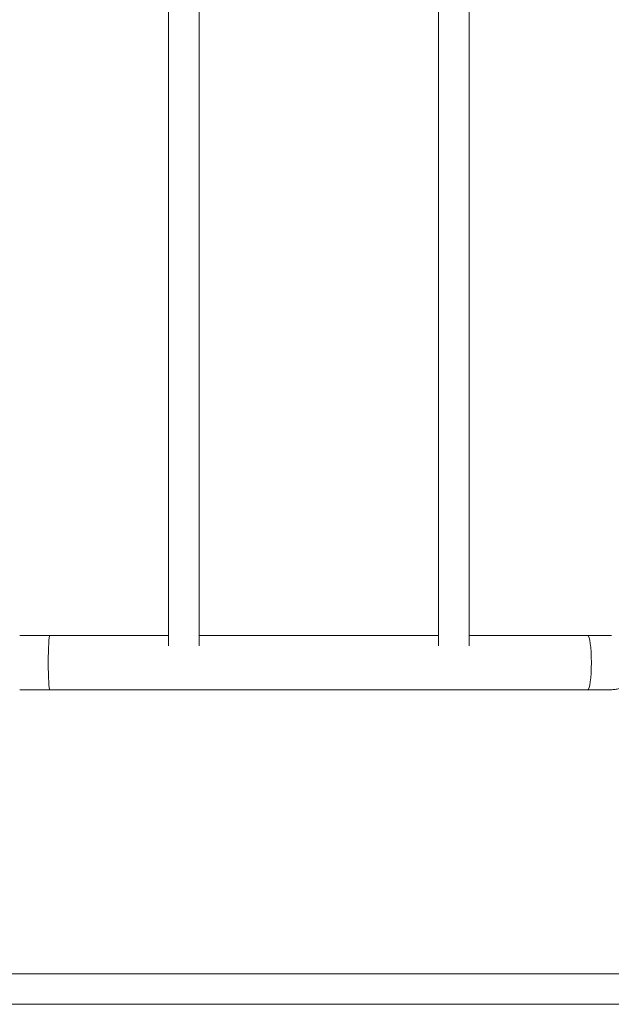
# Model space of a CAD drawing. Units: millimetres. Extents: x 1517 to 19258, y 5234 to 17780.
# Drawn here: x 5887 to 6544, y 11858 to 12951 of the extents above; entities that cross this region are included whole.
import ezdxf

# ---------------------------------------------------------------- set-up
doc = ezdxf.new("R2010")
doc.units = ezdxf.units.MM

msp = doc.modelspace()

# ---------------------------------------------------------------- linework, layer by layer
at = {"linetype": 'Continuous', "lineweight": 0}
for p, q in [((6052, 12331.5), (6052, 13289.6)), ((6086, 12331.5), (6086, 13289.6)), ((6352, 12331.5), (6352, 13289.6)), ((6386, 12331.5), (6386, 13289.6)), ((6052, 12331.5), (6052, 12308.1)), ((6086, 12308.1), (6086, 12331.5)), ((6352, 12331.5), (6352, 12308.1)), ((6386, 12308.1), (6386, 12331.5)), ((6052, 12255.8), (6052, 12308.1)), ((6086, 12255.8), (6086, 12308.1)), ((6352, 12255.8), (6352, 12308.1)), ((6386, 12255.8), (6386, 12308.1)), ((5920.4, 12267.1), (6052, 12267.1)), ((6086, 12267.1), (6352, 12267.1)), ((6386, 12267.1), (6517.5, 12267.1)), ((5920.4, 12207.1), (5920.4, 12207.1)), ((5920.4, 12207.1), (6517.5, 12207.1)), ((6517.5, 12207.1), (6517.5, 12207.1)), ((7088.6, 11891.9), (5343.4, 11891.9)), ((7114.1, 11857.9), (5317.9, 11857.9))]:
    msp.add_line(p, q, dxfattribs=at)
at = {"linetype": 'Continuous', "lineweight": 0, "extrusion": (0, 0, -1)}
msp.add_ellipse((5920.4, 12237.1), major_axis=(0, 30), ratio=0.064282, start_param=-3.141593, end_param=-0.000017, dxfattribs=at)
at = {"linetype": 'Continuous', "lineweight": 0}
msp.add_ellipse((6517.5, 12237.1), major_axis=(0, 30), ratio=0.140769, start_param=-3.141593, end_param=-0.000017, dxfattribs=at)
msp.add_open_spline([(5886.8, 12267.1), (5886.8, 12267.1), (5886.8, 12267.1), (5886.8, 12267.1)], degree=3, dxfattribs=at)
for points, knots in [([(5886.8, 12267.1), (5886.9, 12267.1), (5887.2, 12267.1), (5888.1, 12267.1), (5888.6, 12267.1), (5890, 12267.1), (5890.8, 12267.1), (5892.6, 12267.1), (5893.6, 12267.1), (5895.9, 12267.1), (5897.1, 12267.1), (5899.8, 12267.1), (5901.3, 12267.1), (5904.3, 12267.1), (5905.9, 12267.1), (5909.2, 12267.1), (5910.9, 12267.1), (5914.4, 12267.1), (5916.2, 12267.1), (5918.8, 12267.1), (5919.6, 12267.1), (5920.4, 12267.1)], [0, 0, 0, 0, 5.47115, 5.47115, 11.009609, 11.009609, 16.573749, 16.573749, 22.140017, 22.140017, 27.706814, 27.706814, 33.273803, 33.273803, 38.840879, 38.840879, 44.407999, 44.407999, 49.975143, 49.975143, 52.401849, 52.401849, 52.401849, 52.401849]), ([(6517.5, 12267.1), (6519.2, 12267.1), (6520.9, 12267.1), (6524.2, 12267.1), (6525.8, 12267.1), (6528.8, 12267.1), (6530.3, 12267.1), (6533, 12267.1), (6534.2, 12267.1), (6536.5, 12267.1), (6537.6, 12267.1), (6539.5, 12267.1), (6540.3, 12267.1), (6541.7, 12267.1), (6542.3, 12267.1), (6543.2, 12267.1), (6543.5, 12267.1), (6543.8, 12267.1), (6543.8, 12267.1), (6543.8, 12267.1), (6543.8, 12267.1), (6543.8, 12267.1)], [0.000009, 0.000009, 0.000009, 0.000009, 5.408566, 5.408566, 10.807087, 10.807087, 16.205628, 16.205628, 21.604131, 21.604131, 27.002559, 27.002559, 32.400824, 32.400824, 37.798656, 37.798656, 43.194853, 43.194853, 45.878923, 45.878923, 46.09272, 46.09272, 46.09272, 46.09272]), ([(6543.7, 12267.1), (6543.7, 12267.1), (6543.8, 12267.1), (6543.9, 12267.1), (6543.9, 12267.1), (6543.9, 12267.1), (6543.9, 12267.1), (6543.9, 12267.1)], [54.158561, 54.158561, 54.158561, 54.158561, 54.4046925, 54.4046925, 54.4116843, 54.4116843, 54.4183862, 54.4183862, 54.4183862, 54.4183862]), ([(6573.9, 12237.1), (6573.9, 12235.5), (6573.7, 12233.8), (6573.2, 12230.6), (6572.8, 12229), (6571.8, 12225.9), (6571.1, 12224.4), (6569.6, 12221.5), (6568.7, 12220.1), (6566.7, 12217.5), (6565.6, 12216.3), (6563.2, 12214.1), (6561.9, 12213.1), (6559.2, 12211.2), (6557.8, 12210.4), (6554.8, 12209.1), (6553.2, 12208.5), (6550.1, 12207.7), (6548.5, 12207.4), (6546, 12207.2), (6545.2, 12207.1), (6544.3, 12207.1), (6544.3, 12207.1), (6544.1, 12207.1), (6544.1, 12207.1), (6544, 12207.1), (6544, 12207.1), (6544, 12207.1), (6544, 12207.1), (6543.9, 12207.1), (6543.9, 12207.1), (6543.9, 12207.1), (6543.9, 12207.1), (6543.9, 12207.1), (6543.9, 12207.1), (6543.8, 12207.1), (6543.8, 12207.1), (6543.5, 12207.1), (6543.2, 12207.1), (6542.2, 12207.1), (6541.6, 12207.1), (6540.2, 12207.1), (6539.3, 12207.1), (6537.4, 12207.1), (6536.4, 12207.1), (6534, 12207.1), (6532.8, 12207.1), (6530.1, 12207.1), (6528.6, 12207.1), (6525.6, 12207.1), (6524, 12207.1), (6520.8, 12207.1), (6519.2, 12207.1), (6517.5, 12207.1)], [0, 0, 0, 0, 4.911377, 4.911377, 9.81167, 9.81167, 14.712013, 14.712013, 19.612355, 19.612355, 24.512698, 24.512698, 29.41304, 29.41304, 34.313383, 34.313383, 39.213725, 39.213725, 44.114066, 44.114066, 46.557987, 46.557987, 46.770808, 46.770808, 46.903951, 46.903951, 46.965787, 46.965787, 47.027641, 47.027641, 47.279663, 47.279663, 47.524525, 47.524525, 48.2588, 48.2588, 50.462169, 50.462169, 56.263348, 56.263348, 61.681725, 61.681725, 67.082732, 67.082732, 72.482183, 72.482183, 77.881219, 77.881219, 83.280096, 83.280096, 88.678901, 88.678901, 93.817959, 93.817959, 93.817959, 93.817959]), ([(5920.4, 12207.1), (5918.5, 12207.1), (5916.7, 12207.1), (5913.1, 12207.1), (5911.4, 12207.1), (5908, 12207.1), (5906.3, 12207.1), (5903.2, 12207.1), (5901.7, 12207.1), (5898.9, 12207.1), (5897.5, 12207.1), (5895.1, 12207.1), (5893.9, 12207.1), (5891.9, 12207.1), (5891, 12207.1), (5889.4, 12207.1), (5888.8, 12207.1), (5887.7, 12207.1), (5887.3, 12207.1), (5886.9, 12207.1), (5886.8, 12207.1), (5886.8, 12207.1)], [0, 0, 0, 0, 5.576998, 5.576998, 11.144283, 11.144283, 16.711612, 16.711612, 22.27896, 22.27896, 27.846341, 27.846341, 33.413786, 33.413786, 38.981363, 38.981363, 44.549265, 44.549265, 50.118242, 50.118242, 52.405062, 52.405062, 52.405062, 52.405062])]:
    msp.add_open_spline(points, degree=3, knots=knots, dxfattribs=at)

doc.saveas('drawing.dxf')
